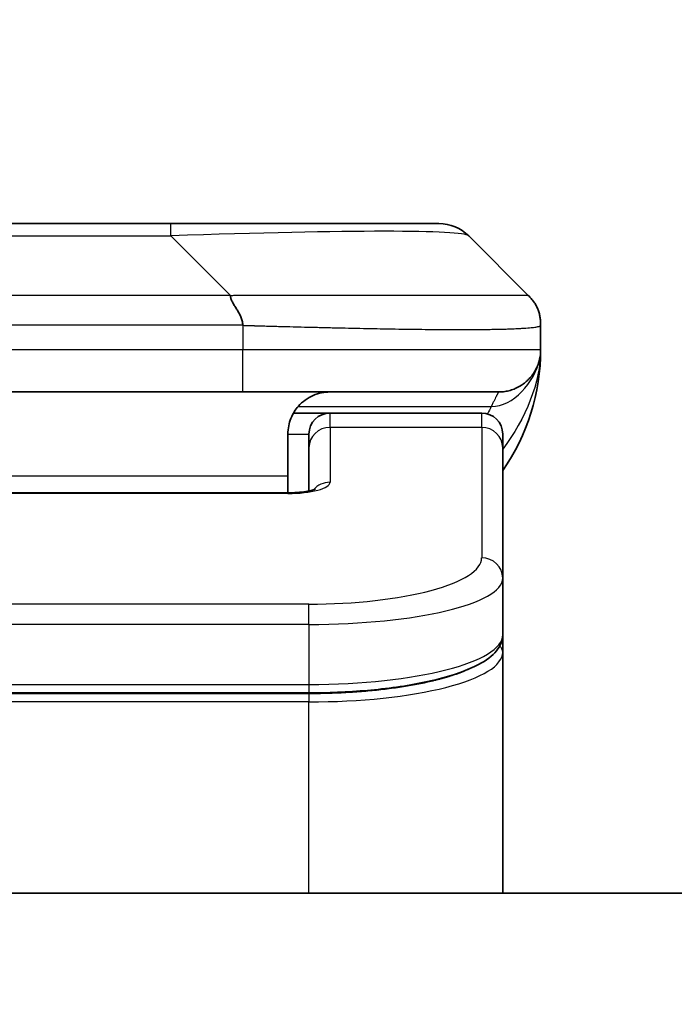
# Model space of a CAD drawing. Units: millimetres. Extents: x 0 to 8141, y 0 to 1546.
# Drawn here: x 3317 to 3332, y 807 to 831 of the extents above; entities that cross this region are included whole.
import ezdxf

# ---------------------------------------------------------------- set-up
doc = ezdxf.new("R2010")
doc.units = ezdxf.units.MM
for name, color, linetype, lineweight in [('Dimension (ISO)', 7, 'Continuous', 18), ('Dimension (ISO) @ 1', 7, 'Continuous', 18), ('Visible (ISO)', 7, 'Continuous', 35), ('Visible Narrow (ISO)', 7, 'Continuous', 25)]:
    doc.layers.add(name, color=color, linetype=linetype, lineweight=lineweight)
doc.styles.add('Note Text (TK)', font='MS PGothic.ttf')
doc.dimstyles.new('Default - Method 1b (TK)', dxfattribs={"dimscale": 3.5, "dimtxt": 2.5, "dimasz": 2.5, "dimexe": 1, "dimexo": 1.5, "dimgap": 1, "dimtad": 1, "dimtoh": 1, "dimrnd": 1e-08, "dimdsep": 46, "dimtxsty": 'Note Text (TK)', "dimblk": 'OPEN', "dimcen": 0.09, "dimdle": 5, "dimclrd": 100, "dimclre": 100, "dimclrt": 7, "dimadec": 1, "dimazin": 1, "dimtfac": 1, "dimtmove": 0, "dimatfit": 3, "dimldrblk": 'OPEN', "dimfxl": 1, "dimtolj": 1, "dimlwd": -1, "dimlwe": -1, "dimarcsym": 0})

# ---------------------------------------------------------------- blocks, each defined once
blk = doc.blocks.new('_Open')
at = {"color": 0, "linetype": 'ByBlock', "lineweight": -2}
for p, q in [((-1, 0.1667), (0, 0)), ((-1, -0.1667), (0, 0)), ((0, 0), (-1, 0))]:
    blk.add_line(p, q, dxfattribs=at)
blk = doc.blocks.new('*D53')
at = {"layer": 'Defpoints', "color": 0}
for p in [(3382.352, 897.246), (3249.852, 807.49), (3382.352, 807.49)]:
    blk.add_point(p, dxfattribs=at)
at = {"layer": 'Dimension (ISO)', "color": 100}
for p, q in [((3249.852, 815.74), (3249.852, 902.746)), ((3382.352, 815.74), (3382.352, 902.746)), ((3263.602, 897.246), (3368.602, 897.246))]:
    blk.add_line(p, q, dxfattribs=at)
at = {"layer": 'Dimension (ISO)', "color": 100, "xscale": 13.75, "yscale": 13.75, "zscale": 13.75, "rotation": 180}
blk.add_blockref('_Open', (3249.852, 897.246), dxfattribs=at)
at = {"layer": 'Dimension (ISO)', "color": 100, "xscale": 13.75, "yscale": 13.75, "zscale": 13.75}
blk.add_blockref('_Open', (3382.352, 897.246), dxfattribs=at)
at = {"layer": 'Dimension (ISO)', "color": 7, "insert": (3316.102, 922.805), "char_height": 13.75, "attachment_point": 5, "style": 'Note Text (TK)'}
blk.add_mtext('\\A1;\\fMS PGothic|b0|i0;{\\H13.6950;132.5±0.3 \\P}\\fMS PGothic|b0|i0;{\\H13.6950;(ケース外形 / External)}', dxfattribs=at)

msp = doc.modelspace()

# ---------------------------------------------------------------- linework, layer by layer
at = {"layer": 'Visible (ISO)'}
for p, q in [((3311.88, 826.0301), (3320.3237, 826.0301)), ((3320.3237, 826.0301), (3326.6877, 826.0301)), ((3328.809, 824.323), (3327.3948, 825.7372)), ((3329.1019, 823.6137), (3329.1019, 823.6159)), ((3329.1019, 823.6137), (3329.1019, 823.0301)), ((3322.0307, 822.0301), (3316.1019, 822.0301)), ((3322.0307, 822.0301), (3328.1019, 822.0301)), ((3323.2358, 821.5301), (3324.1019, 821.5301)), ((3327.7019, 821.5301), (3324.1019, 821.5301)), ((3323.1019, 821.0301), (3323.1019, 820.0301)), ((3323.6019, 820.7064), (3323.6019, 821.0301)), ((3328.2019, 820.7064), (3328.2019, 821.0301)), ((3323.6019, 820.7064), (3323.6019, 819.6803)), ((3328.2019, 820.7064), (3328.2019, 817.6095)), ((3323.1019, 819.6368), (3323.1019, 820.0301)), ((3309.1019, 819.6368), (3323.1019, 819.6368)), ((3328.2019, 817.6095), (3328.2019, 816.2636)), ((3328.2019, 815.8495), (3328.2019, 816.2636)), ((3328.2019, 810.1301), (3328.2019, 815.8495)), ((3323.6019, 814.8847), (3308.6019, 814.8847)), ((3363.3519, 810.1301), (3268.8519, 810.1301))]:
    msp.add_line(p, q, dxfattribs=at)
for centre, radius, start, end in [((3326.6877, 825.0301), 1, 45, 90), ((3324.1019, 823.0301), 5, 325.08479, 0), ((3324.1019, 821.0301), 0.5, 90, 180), ((3327.7019, 821.0301), 0.5, 0, 90)]:
    msp.add_arc(centre, radius, start, end, dxfattribs=at)
for points, knots in [([(3321.7379, 824.323), (3321.7379, 824.3106), (3321.739, 824.2979), (3321.7411, 824.285), (3321.7433, 824.2724), (3321.7464, 824.2596), (3321.7503, 824.2466), (3321.7543, 824.2338), (3321.7591, 824.2208), (3321.7647, 824.2076), (3321.7702, 824.1945), (3321.7765, 824.1813), (3321.7834, 824.1679), (3321.797, 824.1413), (3321.8131, 824.1141), (3321.8303, 824.0861), (3321.8475, 824.0583), (3321.8659, 824.0298), (3321.8844, 824.0006), (3321.9028, 823.9714), (3321.9212, 823.9415), (3321.9384, 823.9109), (3321.9556, 823.8802), (3321.9717, 823.8488), (3321.9853, 823.8167), (3321.9922, 823.8006), (3321.9985, 823.7843), (3322.004, 823.7679), (3322.0096, 823.7513), (3322.0144, 823.7346), (3322.0184, 823.7177), (3322.0224, 823.7008), (3322.0255, 823.6837), (3322.0276, 823.6663), (3322.0297, 823.6489), (3322.0308, 823.6312), (3322.0308, 823.6137)], [0, 0, 0, 0, 0.0639341, 0.0639341, 0.0639341, 0.1272797, 0.1272797, 0.1272797, 0.1901351, 0.1901351, 0.1901351, 0.2525914, 0.2525914, 0.2525914, 0.3765924, 0.3765924, 0.3765924, 0.4999823, 0.4999823, 0.4999823, 0.6233743, 0.6233743, 0.6233743, 0.7473816, 0.7473816, 0.7473816, 0.8098428, 0.8098428, 0.8098428, 0.8727042, 0.8727042, 0.8727042, 0.9360571, 0.9360571, 0.9360571, 1, 1, 1, 1]), ([(3329.1019, 823.6137), (3329.1019, 823.6312), (3329.1016, 823.6489), (3329.1003, 823.6837), (3329.0993, 823.7008), (3329.0967, 823.7346), (3329.0951, 823.7513), (3329.091, 823.7843), (3329.0887, 823.8006), (3329.0804, 823.8488), (3329.0733, 823.8802), (3329.0558, 823.9415), (3329.0455, 823.9714), (3329.0214, 824.0298), (3329.0077, 824.0583), (3328.9769, 824.1141), (3328.9597, 824.1413), (3328.9316, 824.1813), (3328.9218, 824.1946), (3328.9014, 824.2208), (3328.8908, 824.2338), (3328.8687, 824.2596), (3328.8573, 824.2724), (3328.8337, 824.2979), (3328.8214, 824.3106), (3328.809, 824.323)], [0, 0, 0, 0, 0.0638986, 0.0638986, 0.1272191, 0.1272191, 0.1900582, 0.1900582, 0.2525056, 0.2525056, 0.3765059, 0.3765059, 0.4999109, 0.4999109, 0.6233265, 0.6233265, 0.7473585, 0.7473585, 0.8098304, 0.8098304, 0.8727, 0.8727, 0.9360574, 0.9360574, 1, 1, 1, 1]), ([(3328.809, 824.323), (3328.809, 824.323), (3328.809, 824.323), (3328.809, 824.3229), (3328.809, 824.3229), (3328.809, 824.3229), (3328.809, 824.323), (3328.8091, 824.3228), (3328.8091, 824.3228), (3328.8094, 824.3226), (3328.8096, 824.3224), (3328.8101, 824.3218), (3328.8105, 824.3215), (3328.8114, 824.3206), (3328.8119, 824.32), (3328.8138, 824.3181), (3328.8151, 824.3168), (3328.8185, 824.3133), (3328.8205, 824.3113), (3328.8243, 824.3073), (3328.8261, 824.3054), (3328.8288, 824.3025), (3328.8298, 824.3015), (3328.8299, 824.3014), (3328.8299, 824.3014), (3328.8299, 824.3014), (3328.8299, 824.3014), (3328.8299, 824.3014)], [0, 0, 0, 0, 0.005135562, 0.005135562, 0.007012265, 0.007012265, 0.007878528, 0.007878528, 0.007991095, 0.007991095, 0.00809952, 0.00809952, 0.008315715, 0.008315715, 0.00864097, 0.00864097, 0.009508921, 0.009508921, 0.010987209, 0.010987209, 0.012781414, 0.012781414, 0.014536088, 0.014536088, 0.014644191, 0.014644191, 0.014661318, 0.014661318, 0.014661318, 0.014661318]), ([(3329.1019, 823.03), (3329.1019, 823.03), (3329.1019, 823.0301), (3329.1019, 823.0301), (3329.1019, 823.0301), (3329.1019, 823.0301), (3329.1019, 823.0301), (3329.1019, 823.0301), (3329.1019, 823.0301), (3329.1019, 823.0301), (3329.1019, 823.0301), (3329.1019, 823.0301), (3329.1019, 823.0301), (3329.1019, 823.0301), (3329.1019, 823.0301), (3329.1019, 823.0301), (3329.1019, 823.0301), (3329.1019, 823.0301), (3329.1019, 823.0301), (3329.1019, 823.0301), (3329.1019, 823.0301), (3329.1019, 823.03), (3329.1019, 823.03), (3329.1019, 823.0285), (3329.1019, 823.0274), (3329.1019, 823.0231), (3329.1018, 823.0209), (3329.1017, 823.0135), (3329.1017, 823.01), (3329.1015, 823.0038), (3329.1015, 823.0013), (3329.1013, 822.996), (3329.1012, 822.9942), (3329.1011, 822.9901), (3329.101, 822.9882), (3329.1008, 822.9831), (3329.1006, 822.9796), (3329.1003, 822.9729), (3329.1001, 822.97), (3329.0997, 822.9636), (3329.0995, 822.96), (3329.0989, 822.9519), (3329.0985, 822.9473), (3329.0972, 822.9314), (3329.0959, 822.9197), (3329.0902, 822.8721), (3329.0841, 822.8385), (3329.067, 822.7638), (3329.0554, 822.7253), (3329.0357, 822.6716), (3329.03, 822.6571), (3329.0205, 822.6345), (3329.0171, 822.6267), (3329.0111, 822.6135), (3329.0087, 822.6082), (3329.0042, 822.5988), (3329.0022, 822.5946), (3328.9979, 822.5858), (3328.9956, 822.5812), (3328.9917, 822.5736), (3328.99, 822.5703), (3328.9851, 822.5609), (3328.9824, 822.556), (3328.9795, 822.5506), (3328.9789, 822.5494), (3328.978, 822.5479), (3328.9778, 822.5475), (3328.9735, 822.5397), (3328.9708, 822.535), (3328.9647, 822.5244), (3328.962, 822.5198), (3328.956, 822.5096), (3328.9547, 822.5075), (3328.9547, 822.5075)], [0, 0, 0, 0, 0.0138387, 0.0138387, 0.02701681, 0.02701681, 0.03140951, 0.03140951, 0.03287375, 0.03287375, 0.03336182, 0.03336182, 0.03352452, 0.03352452, 0.03356519, 0.03356519, 0.03358553, 0.03358553, 0.03359571, 0.03359571, 0.03360599, 0.03360599, 0.03363768, 0.03363768, 0.03454835, 0.03454835, 0.03753288, 0.03753288, 0.04548262, 0.04548262, 0.05078801, 0.05078801, 0.05302913, 0.05302913, 0.0544066, 0.0544066, 0.05597714, 0.05597714, 0.05698253, 0.05698253, 0.05813053, 0.05813053, 0.05951123, 0.05951123, 0.06295721, 0.06295721, 0.07460741, 0.07460741, 0.08995515, 0.08995515, 0.09554838, 0.09554838, 0.09838454, 0.09838454, 0.10016124, 0.10016124, 0.10154468, 0.10154468, 0.10310055, 0.10310055, 0.10442711, 0.10442711, 0.10738952, 0.10738952, 0.10836613, 0.10836613, 0.10869152, 0.10869152, 0.11524126, 0.11524126, 0.12630904, 0.12630904, 0.1501513, 0.1501513, 0.1501513, 0.1501513]), ([(3329.1019, 823.0301), (3329.1019, 823.0301), (3329.1019, 823.0511), (3329.1019, 823.0301), (3329.1019, 823.03), (3329.1019, 823.03), (3329.1019, 823.03), (3329.1019, 823.0299), (3329.1019, 823.0299), (3329.1019, 823.0293), (3329.1019, 823.0289), (3329.1019, 823.0278), (3329.1019, 823.0271), (3329.1018, 823.017), (3329.1018, 823.0187), (3329.1018, 823.0176), (3329.1019, 823.0261), (3329.1019, 823.0301)], [0, 0, 0, 0, 0.07125347, 0.07125347, 0.07130397, 0.07130397, 0.07140576, 0.07140576, 0.07161256, 0.07161256, 0.07349327, 0.07349327, 0.07561636, 0.07561636, 0.10688881, 0.10688881, 0.1383586, 0.1383586, 0.1383586, 0.1383586]), ([(3329.1019, 823.0301), (3329.1019, 823.0301), (3329.1019, 823.0301), (3329.1019, 823.0301), (3329.1019, 823.03), (3329.1019, 823.03), (3329.1019, 823.03), (3329.1019, 823.0299), (3329.1019, 823.0299), (3329.1019, 823.0293), (3329.1019, 823.0289), (3329.1019, 823.0278), (3329.1019, 823.0271), (3329.1018, 823.017), (3329.1018, 823.0187), (3329.1018, 823.0176), (3329.1019, 823.0261), (3329.1019, 823.0301)], [0.071239738, 0.071239738, 0.071239738, 0.071239738, 0.071244533, 0.071244533, 0.071295033, 0.071295033, 0.071396827, 0.071396827, 0.071603621, 0.071603621, 0.073484338, 0.073484338, 0.075607424, 0.075607424, 0.106879872, 0.106879872, 0.13834966, 0.13834966, 0.13834966, 0.13834966]), ([(3324.1019, 822.0301), (3323.9738, 822.0301), (3323.8343, 822.0042), (3323.5712, 821.8897), (3323.4479, 821.8009), (3323.2839, 821.6141), (3323.2199, 821.517), (3323.1287, 821.2906), (3323.1019, 821.161), (3323.1019, 821.0301)], [-0.75818442, -0.75818442, -0.75818442, -0.75818442, -0.69165561, -0.69165561, -0.62512679, -0.62512679, -0.57978612, -0.57978612, -0.53444544, -0.53444544, -0.53444544, -0.53444544]), ([(3323.1019, 819.6368), (3323.176, 819.6368), (3323.251, 819.6394), (3323.3952, 819.6496), (3323.466, 819.6575), (3323.5874, 819.6765), (3323.6407, 819.6878), (3323.6984, 819.7033), (3323.7137, 819.708), (3323.7366, 819.7158), (3323.745, 819.719), (3323.7558, 819.7235), (3323.7589, 819.725), (3323.7601, 819.7256), (3323.7602, 819.7256), (3323.7602, 819.7256)], [0, 0, 0, 0, 0.022246205, 0.022246205, 0.045380355, 0.045380355, 0.067678223, 0.067678223, 0.077438877, 0.077438877, 0.08581997, 0.08581997, 0.093057876, 0.093057876, 0.09466979, 0.09466979, 0.09466979, 0.09466979]), ([(3328.2019, 816.2636), (3328.2019, 816.1279), (3328.1447, 815.9949), (3327.954, 815.7612), (3327.8106, 815.6558), (3327.3753, 815.4228), (3327.0365, 815.3027), (3326.2539, 815.109), (3325.8059, 815.0316), (3324.8841, 814.928), (3324.403, 814.897), (3323.8156, 814.8857), (3323.7087, 814.8847), (3323.6019, 814.8847)], [0, 0, 0, 0, 0.1023296, 0.1023296, 0.2184711, 0.2184711, 0.38316084, 0.38316084, 0.53936663, 0.53936663, 0.68402263, 0.68402263, 0.71607399, 0.71607399, 0.71607399, 0.71607399])]:
    msp.add_open_spline(points, degree=3, knots=knots, dxfattribs=at)
msp.add_rational_spline([(3328.1019, 822.0301), (3328.6877, 822.0301), (3329.1019, 822.4443), (3329.1019, 823.0301)], [1, 0.804737851912, 0.804737851912, 1], degree=3, dxfattribs=at)
at = {"layer": 'Visible Narrow (ISO)'}
for p, q in [((3320.3237, 825.7372), (3320.3237, 826.0301)), ((3311.88, 825.7372), (3320.3237, 825.7372)), ((3321.7379, 824.323), (3320.3237, 825.7372)), ((3321.7379, 824.323), (3316.1019, 824.323)), ((3322.0308, 823.6137), (3322.0308, 823.0301)), ((3322.0308, 823.0301), (3316.1019, 823.0301)), ((3329.1019, 823.0301), (3322.0308, 823.0301)), ((3323.35, 821.6893), (3327.9308, 821.6893)), ((3324.1019, 821.1893), (3324.1019, 821.5301)), ((3327.7019, 821.1893), (3327.7019, 821.5301)), ((3327.7019, 821.1893), (3324.1019, 821.1893)), ((3324.1019, 821.1893), (3324.1019, 819.8877)), ((3327.7019, 821.1893), (3327.7019, 818.0925)), ((3323.1019, 821.0301), (3323.6019, 821.0301)), ((3323.1019, 820.0301), (3309.6019, 820.0301)), ((3323.1019, 819.6198), (3309.1019, 819.6198)), ((3323.1019, 819.6368), (3323.1019, 819.6198)), ((3323.6019, 816.9939), (3308.6019, 816.9939)), ((3323.6019, 816.5109), (3323.6019, 816.9939)), ((3323.6019, 816.5109), (3308.6019, 816.5109)), ((3323.6019, 816.5109), (3323.6019, 815.0847)), ((3308.6019, 815.0847), (3323.6019, 815.0847)), ((3323.6019, 815.0847), (3323.6019, 814.8847)), ((3323.6019, 814.8637), (3308.6019, 814.8637)), ((3323.6019, 814.8637), (3323.6019, 814.6705)), ((3323.6019, 814.6705), (3308.6019, 814.6705)), ((3323.6019, 810.1301), (3323.6019, 814.6705))]:
    msp.add_line(p, q, dxfattribs=at)
for centre, major_axis, ratio, start_param, end_param in [((3313.9594, 825.0301), (13.4415, 0.6951), 0.0318713, 0.02873, 1.075914), ((3322.0308, 823.0301), (-0.0001, -1), 0.0000501, 0.0000001, 1.5707964), ((3324.1019, 820.7064), (-0.5, 0), 0.9659258, 4.712389, 6.2831852), ((3327.7019, 820.7064), (0.5, 0), 0.9659258, 0, 1.5707963), ((3323.102, 819.8877), (0.9999, 0), 0.2679501, 4.7122886, 6.2831855), ((3324.1019, 819.4047), (0.5, 0), 0.9659262, 1.5707914, 2.4633227), ((3323.6022, 818.0924), (4.0996, 0.0001), 0.2679488, 4.7122936, 6.2831961), ((3327.7019, 817.6095), (0.5, 0), 0.9659255, 6.2831808, 7.8539771), ((3323.6018, 817.6095), (4.6, 0), 0.238824, 4.7123936, 6.2831852), ((3323.6019, 816.2636), (-4.6, 0), 0.2563001, 1.5708007, 3.1415933), ((3323.6019, 815.8495), (4.6, 0), 0.256298, 4.7123843, 6.2831855), ((3328.0019, 815.8495), (0.2, 0), 0.9659258, 6.2831852, 7.1520206)]:
    msp.add_ellipse(centre, major_axis=major_axis, ratio=ratio, start_param=start_param, end_param=end_param, dxfattribs=at)
for points, knots in [([(3321.7379, 824.323), (3321.7737, 824.3242), (3321.8095, 824.3253), (3321.882, 824.3271), (3321.9187, 824.3279), (3322.0296, 824.3299), (3322.1037, 824.3307), (3322.1889, 824.3312), (3322.2, 824.3313), (3322.2723, 824.3316), (3322.3335, 824.3317), (3322.4094, 824.3316), (3322.424, 824.3316), (3322.4583, 824.3315), (3322.4779, 824.3314), (3322.5296, 824.3313), (3322.5618, 824.3312), (3322.6075, 824.3312), (3322.621, 824.3312), (3322.6506, 824.3313), (3322.6667, 824.3313), (3322.6949, 824.3314), (3322.7069, 824.3314), (3322.7359, 824.3315), (3322.7527, 824.3316), (3322.7807, 824.3316), (3322.7919, 824.3317), (3322.8496, 824.3318), (3322.8961, 824.3319), (3322.952, 824.332), (3322.9615, 824.3321), (3323.0764, 824.3323), (3323.1817, 824.3325), (3323.2927, 824.3326), (3323.2987, 824.3326), (3323.4127, 824.3328), (3323.5204, 824.3329), (3323.7404, 824.333), (3323.8526, 824.333), (3324.0756, 824.333), (3324.1863, 824.3329), (3324.3995, 824.3328), (3324.5022, 824.3326), (3324.6101, 824.3325), (3324.6162, 824.3325), (3324.7297, 824.3324), (3324.8362, 824.3322), (3325.0357, 824.3318), (3325.1289, 824.3317), (3325.2319, 824.3315), (3325.2427, 824.3315), (3325.3558, 824.3312), (3325.4569, 824.331), (3325.6409, 824.3307), (3325.7243, 824.3305), (3325.821, 824.3303), (3325.8355, 824.3303), (3325.9459, 824.33), (3326.0402, 824.3299), (3326.2071, 824.3296), (3326.2804, 824.3295), (3326.3695, 824.3293), (3326.3867, 824.3293), (3326.492, 824.3292), (3326.5782, 824.3291), (3326.7043, 824.329), (3326.7457, 824.329), (3326.7968, 824.329), (3326.807, 824.329), (3326.8285, 824.3289), (3326.8399, 824.3289), (3326.855, 824.3289), (3326.8638, 824.3289), (3326.8776, 824.3289), (3326.8926, 824.3289), (3326.9125, 824.3289), (3326.9372, 824.3289), (3326.9568, 824.3289), (3326.9862, 824.3289), (3327.0056, 824.329), (3327.0633, 824.329), (3327.1012, 824.329), (3327.1969, 824.3291), (3327.2538, 824.3291), (3327.3246, 824.3292), (3327.3398, 824.3293), (3327.4247, 824.3294), (3327.4919, 824.3295), (3327.6081, 824.3298), (3327.6582, 824.33), (3327.7186, 824.3301), (3327.7305, 824.3302), (3327.8018, 824.3304), (3327.8585, 824.3306), (3327.9569, 824.331), (3327.9994, 824.3312), (3328.0492, 824.3314), (3328.0583, 824.3314), (3328.1162, 824.3316), (3328.1625, 824.3318), (3328.2425, 824.3322), (3328.277, 824.3323), (3328.3164, 824.3324), (3328.3231, 824.3325), (3328.4008, 824.3328), (3328.4631, 824.3329), (3328.5218, 824.333), (3328.5265, 824.333), (3328.5598, 824.333), (3328.5861, 824.333), (3328.6301, 824.3329), (3328.6486, 824.3328), (3328.6686, 824.3327), (3328.6716, 824.3326), (3328.691, 824.3325), (3328.7056, 824.3323), (3328.7211, 824.3321), (3328.7235, 824.3321), (3328.7295, 824.332), (3328.733, 824.3319), (3328.7378, 824.3318), (3328.7391, 824.3318), (3328.7424, 824.3317), (3328.7444, 824.3317), (3328.748, 824.3316), (3328.7495, 824.3315), (3328.7525, 824.3314), (3328.754, 824.3314), (3328.7566, 824.3314), (3328.7578, 824.3314), (3328.7592, 824.3314), (3328.7595, 824.3314), (3328.7613, 824.3314), (3328.7626, 824.3315), (3328.7668, 824.3316), (3328.7694, 824.3317), (3328.773, 824.3318), (3328.7742, 824.3319), (3328.7765, 824.3319), (3328.7777, 824.332), (3328.7827, 824.332), (3328.7861, 824.3319), (3328.7899, 824.3315), (3328.7905, 824.3315), (3328.7949, 824.3308), (3328.7981, 824.33), (3328.8025, 824.3279), (3328.8039, 824.3271), (3328.8065, 824.3253), (3328.8077, 824.3242), (3328.809, 824.323)], [0, 0, 0, 0, 0.0095184, 0.0095184, 0.0192702, 0.0192702, 0.0389776, 0.0389776, 0.0419212, 0.0419212, 0.0581996, 0.0581996, 0.0621072, 0.0621072, 0.0673145, 0.0673145, 0.0758905, 0.0758905, 0.0794947, 0.0794947, 0.083783, 0.083783, 0.0870051, 0.0870051, 0.0915036, 0.0915036, 0.0944913, 0.0944913, 0.1069292, 0.1069292, 0.1094537, 0.1094537, 0.1377166, 0.1377166, 0.1393366, 0.1393366, 0.168411, 0.168411, 0.1989632, 0.1989632, 0.2294313, 0.2294313, 0.2581017, 0.2581017, 0.2598073, 0.2598073, 0.2901016, 0.2901016, 0.3171407, 0.3171407, 0.3203027, 0.3203027, 0.3504052, 0.3504052, 0.375904, 0.375904, 0.3804149, 0.3804149, 0.4103459, 0.4103459, 0.4344429, 0.4344429, 0.4402132, 0.4402132, 0.4700343, 0.4700343, 0.4849437, 0.4849437, 0.4886699, 0.4886699, 0.4928467, 0.4928467, 0.4942589, 0.4961219, 0.497985, 0.4998481, 0.5035714, 0.5072944, 0.5072944, 0.5147411, 0.5147411, 0.5296378, 0.5296378, 0.55297, 0.55297, 0.5594638, 0.5594638, 0.5893357, 0.5893357, 0.6133152, 0.6133152, 0.6192715, 0.6192715, 0.6492867, 0.6492867, 0.6738839, 0.6738839, 0.6793932, 0.6793932, 0.7095977, 0.7095977, 0.7347357, 0.7347357, 0.7399033, 0.7399033, 0.7958822, 0.7958822, 0.8008112, 0.8008112, 0.8314142, 0.8314142, 0.8573104, 0.8573104, 0.862117, 0.862117, 0.8881264, 0.8881264, 0.89291, 0.89291, 0.9006218, 0.9006218, 0.9035569, 0.9035569, 0.9083392, 0.9083392, 0.9122001, 0.9122001, 0.9161097, 0.9161097, 0.9192643, 0.9192643, 0.9202582, 0.9202582, 0.9244067, 0.9244067, 0.9334204, 0.9334204, 0.9376307, 0.9376307, 0.9424341, 0.9424341, 0.9581298, 0.9581298, 0.9615629, 0.9615629, 0.9810021, 0.9810021, 0.9905009, 0.9905009, 1, 1, 1, 1]), ([(3322.0308, 823.6137), (3322.0133, 823.6137), (3321.9955, 823.6137), (3321.9775, 823.6137), (3321.9599, 823.6137), (3321.9421, 823.6137), (3321.9242, 823.6137), (3321.8871, 823.6138), (3321.8493, 823.6139), (3321.8112, 823.614), (3321.7356, 823.6142), (3321.6589, 823.6145), (3321.5839, 823.6147), (3321.5071, 823.615), (3321.4321, 823.6153), (3321.3619, 823.6155), (3321.3258, 823.6156), (3321.2909, 823.6157), (3321.2576, 823.6158), (3321.2235, 823.6159), (3321.1911, 823.6159), (3321.1609, 823.6159), (3321.1568, 823.6159), (3321.1528, 823.6159), (3321.1488, 823.6159), (3321.1226, 823.6159), (3321.0964, 823.6159), (3321.0702, 823.6159), (3321.04, 823.6159), (3321.0098, 823.6159), (3320.9796, 823.6159), (3320.9193, 823.6159), (3320.8589, 823.6159), (3320.7985, 823.6159), (3320.6779, 823.6159), (3320.5573, 823.6159), (3320.4367, 823.6159), (3319.9549, 823.6159), (3319.4731, 823.6159), (3318.9913, 823.6159), (3318.5096, 823.6159), (3318.0279, 823.6159), (3317.5462, 823.6159), (3317.0647, 823.6159), (3316.5833, 823.6159), (3316.1019, 823.6159)], [0, 0, 0, 0, 0.0070785, 0.0070785, 0.0070785, 0.0140046, 0.0140046, 0.0140046, 0.0283529, 0.0283529, 0.0283529, 0.0568624, 0.0568624, 0.0568624, 0.0860433, 0.0860433, 0.0860433, 0.101083, 0.101083, 0.101083, 0.1165632, 0.1165632, 0.1165632, 0.1186532, 0.1186532, 0.1186532, 0.1323804, 0.1323804, 0.1323804, 0.148198, 0.148198, 0.148198, 0.1798194, 0.1798194, 0.1798194, 0.2430144, 0.2430144, 0.2430144, 0.4954203, 0.4954203, 0.4954203, 0.7477818, 0.7477818, 0.7477818, 1, 1, 1, 1]), ([(3322.0308, 823.6137), (3322.0535, 823.613), (3322.0774, 823.6123), (3322.1236, 823.6109), (3322.1459, 823.6102), (3322.2122, 823.6082), (3322.2562, 823.6067), (3322.3074, 823.6051), (3322.3142, 823.6049), (3322.3604, 823.6034), (3322.3995, 823.6022), (3322.4636, 823.6002), (3322.4884, 823.5994), (3322.5401, 823.5979), (3322.567, 823.5971), (3322.6068, 823.596), (3322.6197, 823.5957), (3322.6487, 823.5949), (3322.6656, 823.5944), (3322.7128, 823.5932), (3322.7423, 823.5924), (3322.7837, 823.5913), (3322.7953, 823.591), (3322.8554, 823.5895), (3322.9038, 823.5882), (3322.9619, 823.5867), (3322.9717, 823.5864), (3323.0916, 823.5833), (3323.2015, 823.5805), (3323.3175, 823.5776), (3323.3238, 823.5774), (3323.4433, 823.5744), (3323.5564, 823.5716), (3323.7878, 823.5659), (3323.9061, 823.5631), (3324.142, 823.5575), (3324.2596, 823.5548), (3324.4866, 823.5497), (3324.5962, 823.5473), (3324.7113, 823.5448), (3324.7178, 823.5447), (3324.8395, 823.5421), (3324.9537, 823.5398), (3325.1683, 823.5356), (3325.2689, 823.5337), (3325.38, 823.5317), (3325.3916, 823.5315), (3325.5143, 823.5293), (3325.6239, 823.5275), (3325.8238, 823.5243), (3325.9145, 823.523), (3326.0197, 823.5215), (3326.0355, 823.5213), (3326.1561, 823.5197), (3326.2591, 823.5184), (3326.4414, 823.5165), (3326.5214, 823.5157), (3326.6189, 823.5149), (3326.6376, 823.5148), (3326.7529, 823.5139), (3326.8471, 823.5134), (3326.9847, 823.5128), (3327.03, 823.5127), (3327.0857, 823.5126), (3327.0968, 823.5125), (3327.1203, 823.5125), (3327.1326, 823.5125), (3327.1491, 823.5125), (3327.1587, 823.5125), (3327.1737, 823.5125), (3327.1901, 823.5124), (3327.2009, 823.5124), (3327.2171, 823.5124), (3327.2386, 823.5124), (3327.26, 823.5125), (3327.2918, 823.5125), (3327.3129, 823.5125), (3327.3756, 823.5127), (3327.4167, 823.5128), (3327.5203, 823.5133), (3327.5817, 823.5137), (3327.6579, 823.5143), (3327.6743, 823.5145), (3327.7654, 823.5154), (3327.8372, 823.5163), (3327.9609, 823.5182), (3328.0139, 823.5192), (3328.0775, 823.5205), (3328.09, 823.5208), (3328.1648, 823.5225), (3328.224, 823.524), (3328.3258, 823.5271), (3328.3696, 823.5286), (3328.4205, 823.5305), (3328.4297, 823.5309), (3328.4886, 823.5332), (3328.5353, 823.5353), (3328.6151, 823.5394), (3328.6493, 823.5413), (3328.6879, 823.5437), (3328.6944, 823.5441), (3328.77, 823.549), (3328.8293, 823.5538), (3328.8839, 823.5593), (3328.8882, 823.5598), (3328.9188, 823.563), (3328.9424, 823.5658), (3328.9812, 823.5712), (3328.9972, 823.5737), (3329.014, 823.5767), (3329.0165, 823.5772), (3329.0325, 823.5802), (3329.0443, 823.5828), (3329.0562, 823.5859), (3329.058, 823.5864), (3329.0626, 823.5877), (3329.0652, 823.5884), (3329.0687, 823.5895), (3329.0696, 823.5898), (3329.0721, 823.5906), (3329.0735, 823.5911), (3329.076, 823.592), (3329.077, 823.5924), (3329.0791, 823.5931), (3329.0801, 823.5935), (3329.0818, 823.5942), (3329.0825, 823.5945), (3329.0834, 823.5949), (3329.0836, 823.595), (3329.0846, 823.5955), (3329.0854, 823.5959), (3329.0876, 823.597), (3329.089, 823.5978), (3329.0914, 823.5993), (3329.0925, 823.6001), (3329.095, 823.602), (3329.0964, 823.6032), (3329.0977, 823.6047), (3329.098, 823.6049), (3329.0994, 823.6066), (3329.1003, 823.6081), (3329.1012, 823.6102), (3329.1015, 823.6108), (3329.1018, 823.6123), (3329.1019, 823.613), (3329.1019, 823.6137)], [0, 0, 0, 0, 0.0060309, 0.0060309, 0.0120008, 0.0120008, 0.0238645, 0.0238645, 0.0256517, 0.0256517, 0.0361314, 0.0361314, 0.0427402, 0.0427402, 0.0498324, 0.0498324, 0.053223, 0.053223, 0.0575464, 0.0575464, 0.0655788, 0.0655788, 0.0686905, 0.0686905, 0.0815644, 0.0815644, 0.0841798, 0.0841798, 0.1135151, 0.1135151, 0.1151996, 0.1151996, 0.1454965, 0.1454965, 0.177471, 0.177471, 0.2094958, 0.2094958, 0.2397564, 0.2397564, 0.24156, 0.24156, 0.2736902, 0.2736902, 0.3025081, 0.3025081, 0.3058861, 0.3058861, 0.3381271, 0.3381271, 0.3655453, 0.3655453, 0.3704056, 0.3704056, 0.402723, 0.402723, 0.4288146, 0.4288146, 0.4350703, 0.4350703, 0.4674378, 0.4674378, 0.4836361, 0.4836361, 0.4876853, 0.4876853, 0.4922244, 0.4922244, 0.4937592, 0.4957839, 0.4978088, 0.4998336, 0.4998336, 0.50388, 0.507926, 0.507926, 0.5160184, 0.5160184, 0.5322027, 0.5322027, 0.5575322, 0.5575322, 0.5645751, 0.5645751, 0.5969278, 0.5969278, 0.622829, 0.622829, 0.6292513, 0.6292513, 0.6615372, 0.6615372, 0.6878929, 0.6878929, 0.6937826, 0.6937826, 0.7259826, 0.7259826, 0.7526652, 0.7526652, 0.7581356, 0.7581356, 0.8171307, 0.8171307, 0.8223012, 0.8223012, 0.8543215, 0.8543215, 0.8813113, 0.8813113, 0.8863106, 0.8863106, 0.9133113, 0.9133113, 0.9182675, 0.9182675, 0.9262517, 0.9262517, 0.9292892, 0.9292892, 0.9342914, 0.9342914, 0.9382967, 0.9382967, 0.942181, 0.942181, 0.9451294, 0.9451294, 0.9460235, 0.9460235, 0.9495786, 0.9495786, 0.9566104, 0.9566104, 0.9630132, 0.9630132, 0.9732741, 0.9732741, 0.9754302, 0.9754302, 0.987634, 0.987634, 0.9937199, 0.9937199, 1, 1, 1, 1]), ([(3328.1019, 822.0301), (3328.1019, 822.0301), (3328.1016, 822.0296), (3328.1007, 822.0278), (3328.0999, 822.0265), (3328.097, 822.0211), (3328.0942, 822.0157), (3328.0885, 822.005), (3328.0864, 822.001), (3328.0817, 821.9921), (3328.0791, 821.9872), (3328.0735, 821.9765), (3328.0705, 821.9707), (3328.064, 821.9582), (3328.0605, 821.9514), (3328.0532, 821.9372), (3328.0494, 821.9297), (3328.0413, 821.9138), (3328.037, 821.9054), (3328.0235, 821.8788), (3328.0137, 821.8593), (3327.9979, 821.8274), (3327.9924, 821.8163), (3327.981, 821.7933), (3327.9752, 821.7813), (3327.9631, 821.7565), (3327.9569, 821.7437), (3327.9441, 821.7172), (3327.9375, 821.7035), (3327.9308, 821.6893)], [0, 0, 0, 0, 0.0626039, 0.0626039, 0.1251107, 0.1251107, 0.2499017, 0.2499017, 0.3122263, 0.3122263, 0.374526, 0.374526, 0.4368184, 0.4368184, 0.4999384, 0.4999384, 0.5614738, 0.5614738, 0.6239035, 0.6239035, 0.7489857, 0.7489857, 0.8116368, 0.8116368, 0.8743576, 0.8743576, 0.9371461, 0.9371461, 1, 1, 1, 1]), ([(3327.4639, 815.4778), (3327.4065, 815.4496), (3327.3447, 815.422), (3327.2788, 815.3951), (3327.2007, 815.3633), (3327.1168, 815.3325), (3327.0274, 815.3028), (3326.9823, 815.2878), (3326.9359, 815.2731), (3326.8881, 815.2587), (3326.8642, 815.2515), (3326.8399, 815.2444), (3326.8154, 815.2374), (3326.7902, 815.2301), (3326.7646, 815.223), (3326.7387, 815.216), (3326.7141, 815.2093), (3326.6893, 815.2026), (3326.6641, 815.1961), (3326.6382, 815.1894), (3326.612, 815.1827), (3326.5855, 815.1762), (3326.5326, 815.1631), (3326.4784, 815.1503), (3326.4229, 815.1379), (3326.3115, 815.113), (3326.1951, 815.0895), (3326.0745, 815.0675), (3325.9553, 815.0458), (3325.8319, 815.0256), (3325.7049, 815.0071), (3325.5766, 814.9884), (3325.4447, 814.9714), (3325.3099, 814.9562), (3325.1756, 814.941), (3325.0384, 814.9276), (3324.8989, 814.9161), (3324.7595, 814.9046), (3324.6177, 814.8949), (3324.4744, 814.8871), (3324.331, 814.8794), (3324.1861, 814.8735), (3324.0404, 814.8696), (3323.8948, 814.8657), (3323.7483, 814.8637), (3323.6019, 814.8637)], [0.32268798, 0.32268798, 0.32268798, 0.32268798, 0.37515521, 0.37515521, 0.37515521, 0.4372254, 0.4372254, 0.4372254, 0.46848685, 0.46848685, 0.46848685, 0.48411613, 0.48411613, 0.48411613, 0.50014445, 0.50014445, 0.50014445, 0.51536406, 0.51536406, 0.51536406, 0.5309841, 0.5309841, 0.5309841, 0.56222028, 0.56222028, 0.56222028, 0.62507106, 0.62507106, 0.62507106, 0.68719512, 0.68719512, 0.68719512, 0.74995928, 0.74995928, 0.74995928, 0.81246584, 0.81246584, 0.81246584, 0.87497011, 0.87497011, 0.87497011, 0.93748534, 0.93748534, 0.93748534, 1, 1, 1, 1])]:
    msp.add_open_spline(points, degree=3, knots=knots, dxfattribs=at)
for points in [[(3329.1019, 823.0301), (3329.1019, 822.2568), (3328.7458, 821.3952), (3328.2019, 820.6718)], [(3327.9308, 821.6893), (3328.4482, 821.6728), (3328.9605, 822.2623), (3329.0772, 822.8081)], [(3327.9308, 821.6893), (3327.9024, 821.6299), (3327.8709, 821.5707), (3327.8365, 821.5116)]]:
    msp.add_open_spline(points, degree=3, dxfattribs=at)

# ---------------------------------------------------------------- dimensions: what is measured, and where the dimension line sits
at = {"layer": 'Dimension (ISO) @ 1', "color": 100}
dim = msp.add_linear_dim(base=(3382.3519, 897.2464), p1=(3249.8519, 807.4896), p2=(3382.3519, 807.4896), angle=180, text='\\fMS PGothic|b0|i0;{\\H13.6950;<> \\P}\\fMS PGothic|b0|i0;{\\H13.6950;(ケース外形 / External)}', dimstyle='Default - Method 1b (TK)', override={"dimscale": 1, "dimtxt": 13.75, "dimasz": 13.75, "dimexe": 5.5, "dimexo": 8.25, "dimgap": 5.5, "dimtoh": 0, "dimdec": 2, "dimcen": 0.495, "dimtol": 1, "dimlim": 0, "dimtp": 0.3, "dimtm": 0.3, "dimtdec": 2, "dimtix": 0, "dimtofl": 0, "dimtmove": 0, "dimatfit": 1}, dxfattribs=at)
dim.commit()
dim.dimension.update_dxf_attribs({"geometry": '*D53', "text_midpoint": (3316.1019, 897.2464), "dimtype": 128})

doc.saveas('drawing.dxf')
